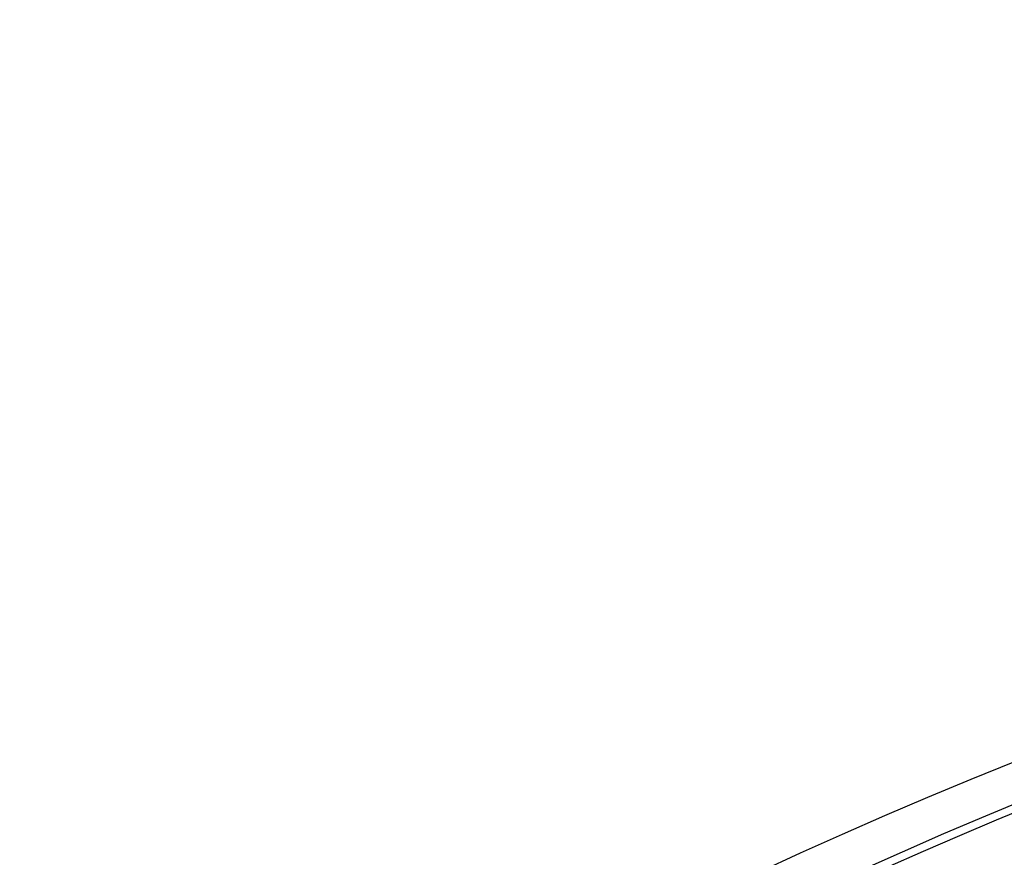
# Model space of a CAD drawing. Units: millimetres. Extents: x 0 to 835, y 0 to 1165.
# Drawn here: x 593 to 613, y 290 to 307 of the extents above; entities that cross this region are included whole.
import ezdxf
from ezdxf import colors
from ezdxf.entities.mleader import LeaderData, LeaderLine
from ezdxf.math import Vec2, Vec3

# ---------------------------------------------------------------- set-up
doc = ezdxf.new("R2010")
doc.units = ezdxf.units.MM
doc.layers.add('DV6_Défaut', color=7, linetype='Continuous')
doc.layers.add('Défaut', color=7, linetype='Continuous')

# ---------------------------------------------------------------- blocks, each defined once
blk = doc.blocks.new('_DOT')
at = {"color": 0}
blk.add_line((0, 0), (-1, 0), dxfattribs=at)
at = {"color": 0, "const_width": 0.333}
blk.add_lwpolyline([(-0.1665, 0, 1), (0.1665, 0, 1)], format="xyb", close=True, dxfattribs=at)
blk = doc.blocks.new('SE5')
at = {"layer": 'DV6_Défaut', "color": 7, "linetype": 'Continuous'}
for centre, major_axis in [((664.354, 248.962), (89.8, 0)), ((664.354, 249.521), (-87.8, 0)), ((664.354, 250.873), (82.8, 0)), ((664.354, 251.136), (-81.8, 0)), ((664.354, 256.431), (-59, 0)), ((664.354, 256.834), (57, 0))]:
    blk.add_ellipse(centre, major_axis=major_axis, ratio=0.57735, dxfattribs=at)
for centre, major_axis, start_param, end_param in [((664.354, 249.341), (-87.8, 0), 4.91986, 6.281402), ((664.354, 250.956), (-81.8, 0), 3.143496, 6.281282)]:
    blk.add_ellipse(centre, major_axis=major_axis, ratio=0.57735, start_param=start_param, end_param=end_param, dxfattribs=at)

msp = doc.modelspace()

# ---------------------------------------------------------------- block references
at = {"layer": 'Défaut'}
msp.add_blockref('SE5', (0, 0), dxfattribs=at)

# ---------------------------------------------------------------- leaders
at = {"layer": 'Défaut', "color": 7, "linetype": 'Continuous'}
ml = msp.add_multileader_mtext('Standard', dxfattribs=at)
ml.set_content('{\\pxsm0.9;\\fSolid Edge ISO|b1||i0||c0|p34;\\W1.;12/02/2009\\P}', color=256)
ml.set_leader_properties()
ml.set_arrow_properties(name='DOT')
ml.build(insert=Vec2(0, 0))
ml.multileader.update_dxf_attribs({"leader_type": 0, "dogleg_length": 0, "arrow_head_size": 12})
ctx = ml.context
ctx.base_point, ctx.char_height, ctx.arrow_head_size, ctx.landing_gap_size = Vec3(747.016, 1157.46), 12, 12, 4.2
notes = []
notes.append((ctx, [(0, (0, 0, 0), (0, 0), (1, 0), 1, [])]))
ctx.mtext.insert = Vec3(749.016, 1163.58)
for ctx, leaders in notes:
    for number, flags, end, landing, length, lines in leaders:
        leader = LeaderData()
        leader.index, (leader.has_last_leader_line, leader.has_dogleg_vector, leader.attachment_direction) = number, flags
        leader.last_leader_point, leader.dogleg_vector, leader.dogleg_length = Vec3(end), Vec3(landing), length
        for number, points, colour, breaks in lines:
            line = LeaderLine()
            line.index, line.vertices, line.color, line.breaks = number, Vec3.list(points), colors.encode_raw_color(colour), breaks
            leader.lines.append(line)
        ctx.leaders.append(leader)

doc.saveas('drawing.dxf')
